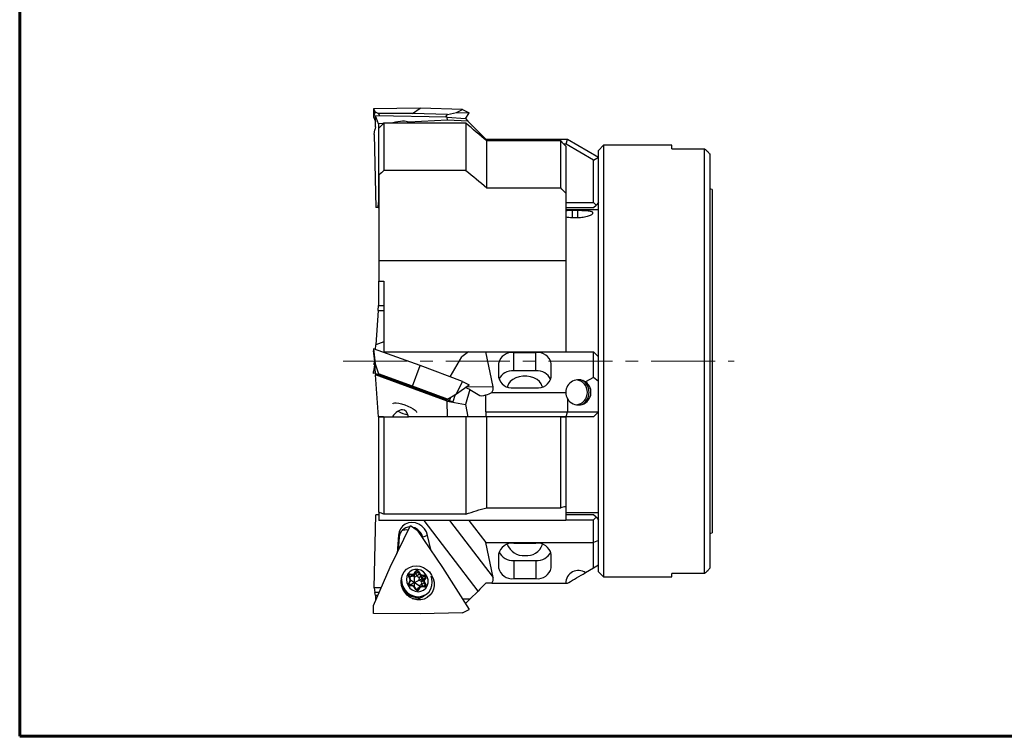
# Model space of a CAD drawing. Units: millimetres. Extents: x 23 to 413, y 5 to 289.
# Drawn here: x 23 to 218, y 5 to 147 of the extents above; entities that cross this region are included whole.
import ezdxf

# ---------------------------------------------------------------- set-up
doc = ezdxf.new("R2010")
doc.units = ezdxf.units.MM
doc.linetypes.add('CENTERX2', pattern=[20.32, 12.7, -2.54, 2.54, -2.54])
doc.layers.add('DÜNNE_LINIE', color=153, linetype='Continuous')

msp = doc.modelspace()

# ---------------------------------------------------------------- linework, layer by layer
at = {"color": 7, "linetype": 'Continuous', "lineweight": 30}
for p, q in [((102.0291, 129.6942), (92.7768, 129.6228)), ((92.7768, 129.6228), (93.1547, 129.0068)), ((92.7768, 129.6228), (92.7875, 128.0427)), ((93.1547, 129.0068), (92.7875, 128.0427)), ((93.1547, 129.0068), (93.791, 128.6398)), ((100.5253, 128.6917), (93.791, 128.6398)), ((100.5253, 128.6917), (102.0291, 129.6942)), ((107.4464, 128.4951), (100.5253, 128.6917)), ((110.4084, 129.4562), (102.0291, 129.6942)), ((107.4464, 128.4951), (109.2076, 128.8375)), ((109.2076, 128.8375), (110.4084, 129.4562)), ((109.2076, 128.8375), (111.7501, 128.7962)), ((110.4084, 129.4562), (111.7501, 128.7962)), ((111.014, 127.6365), (111.7501, 128.7962)), ((92.7875, 128.0427), (93.2095, 127.0814)), ((93.1891, 128.1515), (93.2086, 128.2231)), ((93.2295, 126.0322), (93.1891, 128.1515)), ((93.7904, 126.6352), (93.2086, 128.2231)), ((107.3827, 127.9193), (93.2086, 128.2231)), ((93.791, 128.6398), (93.9812, 128.2065)), ((94.872, 126.7962), (94.872, 117.3937)), ((94.872, 126.7962), (111.072, 126.7962)), ((98.6663, 126.7962), (99.1293, 126.7962)), ((107.4447, 127.3236), (99.7158, 126.9339)), ((107.0848, 127.9256), (107.4464, 128.4951)), ((107.4447, 127.3236), (107.3827, 127.9193)), ((107.3827, 127.9193), (110.9898, 127.6606)), ((111.4759, 127.1745), (107.4447, 127.3236)), ((110.9898, 127.6606), (111.4759, 127.1745)), ((111.072, 126.7962), (111.072, 117.3937)), ((115.072, 123.5785), (111.4759, 127.1745)), ((92.9692, 124.5329), (93.0483, 125.4325)), ((93.2295, 126.0322), (93.0483, 125.4325)), ((94.763, 126.6842), (93.7904, 126.6352)), ((93.7904, 126.6352), (93.7904, 111.0285)), ((93.872, 116.4539), (93.872, 125.7687)), ((92.9692, 124.5329), (93.2453, 110.0285)), ((115.072, 123.5785), (115.072, 123.3731)), ((115.072, 123.5785), (131.2233, 123.5785)), ((115.222, 113.9675), (115.222, 123.2457)), ((129.872, 123.2457), (115.222, 123.2457)), ((129.872, 113.9675), (129.872, 123.2457)), ((130.9553, 122.5785), (131.2233, 123.5785)), ((131.2233, 123.5785), (137.372, 120.0285)), ((130.9553, 122.5785), (130.5186, 122.5785)), ((130.872, 122.2135), (130.872, 112.8635)), ((136.372, 119.4511), (130.9553, 122.5785)), ((138.372, 122.3685), (137.372, 121.3685)), ((137.372, 37.8685), (137.372, 121.3685)), ((151.872, 122.3685), (138.372, 122.3685)), ((138.372, 122.3685), (138.372, 36.8685)), ((151.872, 121.6487), (151.872, 122.3685)), ((151.872, 121.6487), (158.372, 121.6487)), ((158.372, 37.5883), (158.372, 121.6487)), ((136.372, 119.4511), (137.372, 120.0285)), ((136.372, 111.0285), (136.372, 119.4511)), ((159.372, 120.6523), (159.372, 38.5847)), ((111.072, 117.3937), (94.872, 117.3937)), ((111.072, 117.3937), (111.072, 117.3632)), ((93.872, 116.4539), (93.872, 99.4685)), ((115.222, 113.9675), (129.872, 113.9675)), ((159.872, 113.6443), (159.872, 45.5926)), ((130.872, 112.8635), (130.872, 99.4685)), ((93.7205, 110.0285), (93.2453, 110.0285)), ((93.7205, 110.0285), (93.7904, 111.0285)), ((93.7205, 110.0285), (93.872, 110.0285)), ((93.7904, 111.0285), (93.872, 111.0285)), ((130.872, 111.0285), (136.372, 111.0285)), ((130.872, 110.0285), (136.372, 110.0285)), ((137.372, 109.6185), (130.872, 109.6185)), ((132.172, 109.4985), (133.172, 109.4985)), ((136.872, 110.5285), (136.372, 111.0285)), ((136.372, 110.0285), (136.872, 110.5285)), ((137.372, 111.0285), (136.872, 110.5285)), ((133.172, 108.0138), (132.172, 108.0138)), ((136.172, 109.0758), (136.172, 108.8653)), ((130.872, 99.4685), (93.872, 99.4685)), ((93.872, 99.4685), (93.872, 95.4502)), ((130.872, 99.4685), (130.872, 88.9645)), ((93.872, 95.4502), (94.872, 95.4502)), ((93.872, 90.6485), (93.872, 95.4502)), ((94.872, 95.4502), (94.872, 81.3993)), ((93.7205, 89.6485), (93.7904, 90.6485)), ((93.7904, 90.6485), (94.872, 90.6485)), ((93.7205, 89.6485), (93.2453, 82.854)), ((93.7205, 89.6485), (94.872, 89.6485)), ((130.872, 88.9645), (130.872, 82.6337)), ((102.0291, 78.7328), (92.7768, 82.0815)), ((92.7768, 82.0815), (93.1547, 79.0609)), ((92.7768, 82.0815), (92.7875, 81.6583)), ((93.1811, 81.9352), (93.2453, 82.854)), ((94.872, 83.446), (93.2453, 82.854)), ((130.872, 82.6337), (130.872, 81.4885)), ((93.1547, 79.0609), (92.7875, 81.6583)), ((92.9753, 80.3297), (92.9692, 80.3319)), ((92.9692, 80.3319), (93.0483, 79.2005)), ((111.4873, 81.3993), (94.872, 81.3993)), ((94.872, 81.3993), (94.872, 81.3232)), ((108.0093, 76.5112), (110.269, 80.4885)), ((111.6067, 81.4885), (110.269, 80.4885)), ((111.6067, 81.4885), (115.0656, 81.4885)), ((115.0656, 81.4885), (136.372, 81.4885)), ((116.4677, 74.5262), (115.0656, 81.4885)), ((124.972, 81.2969), (120.572, 81.2969)), ((120.572, 77.6907), (120.572, 81.2969)), ((124.972, 77.6907), (124.972, 81.2969)), ((136.372, 76.4059), (136.372, 81.4885)), ((137.372, 80.4885), (136.372, 81.4885)), ((92.9753, 78.9072), (92.7875, 77.5786)), ((92.9692, 78.905), (93.0191, 79.6185)), ((93.0665, 78.9402), (92.9692, 78.905)), ((93.1397, 79.1674), (93.0483, 79.2005)), ((93.1891, 77.1869), (93.0483, 79.2005)), ((93.1547, 79.0609), (93.791, 77.0974)), ((100.5253, 74.6601), (102.0291, 78.7328)), ((110.4084, 75.6199), (102.0291, 78.7328)), ((117.572, 79.1756), (117.572, 76.4532)), ((127.972, 76.4532), (127.972, 79.1756)), ((92.7768, 77.1554), (92.7875, 77.5786)), ((93.1811, 77.3018), (92.7768, 77.1554)), ((92.7875, 77.5786), (93.138, 77.918)), ((93.1891, 77.1869), (108.4828, 71.5335)), ((93.1891, 77.1869), (93.2086, 76.9085)), ((107.3827, 71.6689), (93.2086, 76.9085)), ((93.7904, 68.5885), (93.2086, 76.9085)), ((93.7768, 76.9697), (93.8148, 77.0743)), ((100.5253, 74.6601), (93.791, 77.0974)), ((93.791, 77.0974), (94.0131, 76.8823)), ((124.972, 77.6907), (120.572, 77.6907)), ((136.372, 76.4059), (134.7938, 75.4948)), ((137.372, 75.5691), (136.372, 76.4059)), ((107.4464, 72.0889), (100.5253, 74.6601)), ((109.2076, 73.1732), (110.4084, 75.6199)), ((109.2076, 73.1732), (111.7501, 74.9564)), ((110.4084, 75.6199), (111.7501, 74.9564)), ((111.8977, 74.0315), (110.9375, 74.3865)), ((120.572, 74.3319), (124.972, 74.3319)), ((107.4464, 72.0889), (109.2076, 73.1732)), ((107.4503, 71.9151), (107.533, 72.1422)), ((108.9941, 73.0418), (108.4828, 71.5335)), ((111.8977, 74.0315), (110.9898, 71.0188)), ((111.8977, 74.0315), (113.5061, 73.0193)), ((115.072, 69.5885), (115.072, 72.9164)), ((116.257, 73.4333), (130.872, 73.4333)), ((131.2233, 72.1607), (131.2233, 69.5885)), ((107.0398, 72.0669), (107.4464, 72.0889)), ((107.3827, 71.6689), (110.9898, 71.0188)), ((107.4447, 68.5885), (107.3827, 71.6689)), ((110.9898, 71.0188), (111.4759, 68.5885)), ((94.763, 68.5885), (93.7904, 68.5885)), ((93.872, 49.7077), (93.872, 68.5885)), ((94.872, 68.5885), (94.872, 49.2798)), ((94.872, 68.5885), (99.7158, 68.5885)), ((107.4447, 68.5885), (99.7158, 68.5885)), ((111.4759, 68.5885), (107.4447, 68.5885)), ((111.072, 68.5885), (111.072, 49.2798)), ((115.072, 68.5885), (111.4759, 68.5885)), ((115.072, 69.5885), (115.072, 68.5885)), ((115.072, 69.5885), (131.2233, 69.5885)), ((115.222, 50.5471), (115.222, 68.5885)), ((129.872, 68.5885), (115.222, 68.5885)), ((130.9553, 68.5885), (129.872, 68.5885)), ((129.872, 50.5471), (129.872, 68.5885)), ((130.872, 68.5885), (130.872, 50.7954)), ((130.9553, 68.5885), (131.2233, 69.5885)), ((136.372, 68.5885), (130.9553, 68.5885)), ((131.2233, 69.5885), (137.372, 69.5885)), ((136.372, 68.5885), (137.372, 69.5885)), ((130.872, 50.7954), (130.872, 48.0851)), ((92.9692, 34.704), (93.2453, 49.2085)), ((93.872, 49.2085), (93.2453, 49.2085)), ((93.872, 49.7077), (93.872, 48.0851)), ((111.072, 49.2798), (94.872, 49.2798)), ((115.222, 50.5471), (129.872, 50.5471)), ((130.872, 49.6185), (137.372, 49.6185)), ((136.372, 49.2085), (130.872, 49.2085)), ((136.872, 48.7085), (136.372, 49.2085)), ((130.872, 48.0851), (93.872, 48.0851)), ((96.137, 38.8244), (100.118, 47.0569)), ((100.118, 47.0569), (101.449, 46.1368)), ((111.7016, 48.0851), (115.0656, 43.7136)), ((130.872, 48.2085), (136.372, 48.2085)), ((136.372, 48.2085), (136.872, 48.7085)), ((136.372, 43.7136), (136.372, 48.2085)), ((136.872, 48.7085), (137.372, 48.2085)), ((97.7274, 45.1259), (97.4779, 41.5973)), ((97.7274, 45.1259), (97.9036, 44.7346)), ((101.449, 46.1368), (106.4788, 38.7446)), ((103.5171, 45.1129), (102.5448, 44.7242)), ((104.2498, 42.0205), (103.5171, 45.1129)), ((97.9036, 44.7346), (97.7167, 42.0912)), ((102.6167, 44.4206), (102.5448, 44.7242)), ((116.4677, 36.7514), (115.0656, 43.7136)), ((115.0656, 43.7136), (136.372, 43.7136)), ((124.972, 43.5221), (120.572, 43.5221)), ((137.372, 44.1278), (136.372, 43.7136)), ((136.372, 38.6311), (136.372, 43.7136)), ((117.572, 41.4008), (117.572, 38.6784)), ((127.972, 38.6784), (127.972, 41.4008)), ((120.572, 40.1633), (124.972, 40.1633)), ((120.572, 40.1633), (120.572, 36.5571)), ((124.972, 40.1633), (124.972, 36.5571)), ((137.372, 39.2085), (136.372, 38.6311)), ((92.7875, 31.1942), (96.137, 38.8244)), ((99.9034, 37.3017), (99.8903, 37.2929)), ((100.5087, 37.3035), (100.0311, 37.3331)), ((100.0441, 36.9648), (100.5087, 37.3035)), ((100.0617, 37.4541), (100.5393, 37.4245)), ((100.382, 37.0611), (100.8466, 37.3997)), ((100.9473, 37.45), (100.9236, 37.4693)), ((100.9312, 37.6244), (101.1763, 38.0226)), ((100.9329, 36.8641), (100.9473, 37.45)), ((100.9329, 36.8641), (101.4131, 37.1294)), ((100.9473, 37.45), (101.1628, 37.5691)), ((100.9832, 37.5478), (100.979, 37.5433)), ((100.9832, 37.5478), (101.2283, 37.946)), ((101.1628, 37.5691), (101.6274, 37.9078)), ((101.4131, 37.1294), (101.1628, 37.5691)), ((101.4131, 37.1294), (101.8777, 37.4681)), ((101.8777, 37.4681), (101.6274, 37.9078)), ((101.741, 37.9753), (101.9912, 37.5357)), ((101.8868, 36.8105), (102.3514, 37.1492)), ((102.8292, 37.0988), (102.3514, 37.1492)), ((102.3646, 36.7602), (102.8292, 37.0988)), ((102.386, 37.2699), (102.8638, 37.2196)), ((106.4788, 38.7446), (111.7501, 30.4407)), ((136.372, 38.6311), (134.7938, 37.7199)), ((137.372, 37.8685), (138.372, 36.8685)), ((158.372, 37.5883), (151.872, 37.5883)), ((151.872, 36.8685), (151.872, 37.5883)), ((100.0152, 36.5278), (99.7824, 36.9764)), ((99.7907, 35.6521), (100.0181, 36.0621)), ((100.0708, 36.5496), (99.838, 36.9982)), ((99.8449, 35.5794), (100.0723, 35.9894)), ((100.0441, 36.9648), (99.8491, 36.9769)), ((100.0327, 35.3241), (99.916, 35.2656)), ((100.8915, 35.7516), (100.0327, 35.3241)), ((100.5312, 35.1519), (100.0534, 35.2023)), ((100.5539, 35.0767), (100.0761, 35.127)), ((100.1311, 36.3227), (100.8915, 35.7516)), ((100.8915, 35.7516), (100.9329, 36.8641)), ((100.8915, 35.7516), (101.8464, 36.2492)), ((100.8915, 35.7516), (101.8531, 35.1717)), ((101.8464, 36.2492), (101.8868, 36.8105)), ((101.8464, 36.2492), (102.3465, 36.5082)), ((101.8464, 36.2492), (102.3411, 35.9751)), ((101.8531, 35.1717), (102.3446, 35.4163)), ((101.8531, 35.1717), (102.1735, 34.9721)), ((102.3646, 36.7602), (101.8868, 36.8105)), ((102.3411, 35.9751), (102.5685, 36.3851)), ((102.3411, 35.9751), (102.8057, 36.3138)), ((102.3446, 35.4163), (102.8092, 35.755)), ((102.568, 34.9857), (102.3446, 35.4163)), ((102.3465, 36.5082), (102.3646, 36.7602)), ((102.3465, 36.5082), (102.5685, 36.3851)), ((102.5685, 36.3851), (103.0331, 36.7238)), ((102.8057, 36.3138), (103.0331, 36.7238)), ((103.0419, 35.3064), (102.8092, 35.755)), ((103.1493, 36.6945), (102.9218, 36.2845)), ((102.9247, 35.8188), (103.1575, 35.3702)), ((116.257, 35.6585), (115.072, 35.6585)), ((116.257, 35.6585), (130.872, 35.6585)), ((120.572, 36.5571), (124.972, 36.5571)), ((130.872, 35.6585), (131.2233, 35.6585)), ((138.372, 36.8685), (151.872, 36.8685)), ((94.3236, 34.6935), (92.9692, 34.704)), ((92.9692, 34.704), (93.0483, 33.8044)), ((93.9303, 33.7976), (93.0483, 33.8044)), ((93.2295, 33.2047), (93.0483, 33.8044)), ((93.2295, 33.2047), (93.2095, 32.1555)), ((93.5974, 33.2019), (93.2295, 33.2047)), ((93.5974, 33.2019), (93.7024, 33.2785)), ((101.1989, 34.3712), (100.9487, 34.8109)), ((101.2526, 34.3965), (101.0024, 34.8362)), ((101.355, 34.2945), (101.4299, 34.4162)), ((101.4299, 34.4162), (101.8945, 34.7549)), ((102.027, 34.8985), (101.5624, 34.5598)), ((101.6495, 34.3567), (101.8945, 34.7549)), ((102.0087, 34.7222), (101.7636, 34.324)), ((102.8512, 34.9681), (102.3736, 34.9977)), ((102.8782, 34.8925), (102.4006, 34.9221)), ((102.9702, 34.9965), (102.9832, 35.0053)), ((103.1522, 33.3777), (103.3015, 33.4866)), ((111.8977, 32.4841), (113.5061, 34.0926)), ((92.7768, 29.6141), (92.7875, 31.1942)), ((99.9461, 33.1267), (100.8361, 32.9259)), ((102.2076, 32.7701), (102.3892, 32.9888)), ((111.8977, 32.4841), (110.4724, 32.4536)), ((111.8977, 32.4841), (111.014, 31.6004)), ((102.0291, 29.5427), (92.7768, 29.6141)), ((110.4084, 29.7807), (102.0291, 29.5427)), ((110.4084, 29.7807), (111.7501, 30.4407))]:
    msp.add_line(p, q, dxfattribs=at)
at = {"color": 8, "linetype": 'Continuous', "lineweight": 30}
for p, q in [((132.172, 109.4985), (132.172, 108.0138)), ((133.172, 109.4985), (133.172, 108.0138)), ((111.2559, 74.6098), (116.4677, 74.5262)), ((107.8619, 71.763), (108.1348, 72.5127)), ((113.5061, 34.0926), (102.8356, 48.0851)), ((107.8247, 48.0851), (116.4677, 36.7514)), ((102.4548, 44.6586), (102.5448, 44.7242)), ((99.8169, 37.1769), (100.0311, 37.3331)), ((100.9329, 36.8641), (100.5449, 37.1798)), ((100.0327, 35.3241), (99.8216, 35.4822)), ((100.0327, 35.3241), (100.0384, 35.2064)), ((100.0331, 36.6222), (100.0441, 36.9648)), ((101.8531, 35.1717), (101.8873, 34.7967)), ((102.5992, 34.9837), (103.0419, 35.3064)), ((101.1423, 34.5904), (101.4299, 34.4162)), ((101.5232, 34.2646), (101.6495, 34.3567))]:
    msp.add_line(p, q, dxfattribs=at)
at = {"color": 7, "linetype": 'Continuous', "lineweight": 60}
msp.add_line((22.7545, 5.3115), (412.644, 5.3115), dxfattribs=at)
at = {"color": 7, "linetype": 'Continuous', "lineweight": 30, "flags": 128}
for points in [[(126.2368, 74.5297), (126.2259, 74.5799), (126.0234, 75.0956), (125.6689, 75.5684), (125.179, 75.9763), (124.5765, 76.3002), (123.8896, 76.5249), (123.1504, 76.6399), (122.3936, 76.6399), (121.6545, 76.5249), (120.9676, 76.3002), (120.3651, 75.9763), (119.8751, 75.5684), (119.5206, 75.0956), (119.3181, 74.5799), (119.3072, 74.5297)], [(96.6254, 71.1763), (96.7006, 71.2644), (96.9398, 71.3373), (97.3177, 71.3409), (97.8085, 71.2751), (98.3788, 71.1442), (98.9896, 70.9573), (99.5995, 70.727), (100.1668, 70.4691), (100.6528, 70.2011), (101.0245, 69.9413), (101.2564, 69.7074), (101.3329, 69.5153), (101.3239, 69.4662)], [(103.5171, 45.1129), (103.273, 45.7977), (102.8846, 46.4188), (102.3735, 46.9419), (101.7678, 47.3382), (101.1011, 47.5857), (100.4101, 47.6708), (99.7329, 47.5888), (99.1071, 47.3442), (98.5672, 46.9505), (98.1429, 46.4294), (97.8577, 45.8099), (97.7274, 45.1259)], [(101.2853, 39.0747), (101.9936, 38.9905), (102.6812, 38.7526), (103.3158, 38.3721), (103.8677, 37.8669), (104.3112, 37.2606), (104.6255, 36.5814), (104.7959, 35.8612), (104.8145, 35.1337), (104.6803, 34.4328), (104.3997, 33.7914), (103.9857, 33.2394), (103.4578, 32.8026), (102.8406, 32.5015), (102.163, 32.3501), (101.4566, 32.3556), (100.7545, 32.5176), (100.0896, 32.8286), (99.4928, 33.2741), (98.9922, 33.8331), (98.6111, 34.4797), (98.3673, 35.1834), (98.2722, 35.9116), (98.3304, 36.63), (98.539, 37.3051), (98.8883, 37.9053), (99.362, 38.4026), (99.938, 38.7737), (100.5892, 39.0013), (101.2853, 39.0747)], [(99.3176, 36.3535), (99.4011, 35.7514), (99.638, 35.1807), (100.0108, 34.6836), (100.4919, 34.2969), (101.0454, 34.0495), (101.6305, 33.9595), (102.2036, 34.0337), (102.7224, 34.2666), (103.1482, 34.641), (103.4496, 35.1289), (103.6042, 35.6943), (103.6004, 36.2953), (103.4387, 36.8872), (103.131, 37.4261), (102.7, 37.8722), (102.1779, 38.1922), (101.6032, 38.3625), (101.0186, 38.3704), (100.4676, 38.2154), (99.9908, 37.909), (99.6238, 37.4738), (99.3937, 36.9421), (99.3176, 36.3535)], [(101.2828, 38.0039), (101.2614, 37.9868), (101.2241, 37.9415)], [(131.2233, 35.6585), (131.4843, 35.8092), (131.8055, 35.9946), (132.1764, 36.2087), (132.5853, 36.4448), (133.0193, 36.6954), (133.4644, 36.9524), (133.9067, 37.2077), (134.3319, 37.4532), (134.7266, 37.6811), (134.7938, 37.7199)], [(98.323, 36.4979), (98.3212, 36.3694), (98.4024, 35.6636), (98.6333, 34.9803), (99.0022, 34.3538), (99.4908, 33.8155), (100.0744, 33.3924), (100.7238, 33.1057), (101.4065, 32.9698), (102.0882, 32.9915), (102.7347, 33.1697), (103.3137, 33.4955), (103.796, 33.9526), (104.1576, 34.5179), (104.3802, 35.1632), (104.4527, 35.8562), (104.3715, 36.562), (104.2358, 37.0165)], [(100.0708, 36.5496), (100.0708, 36.5495), (100.0693, 36.5472), (100.0644, 36.5432)], [(115.072, 35.6585), (114.6822, 35.2686), (114.2819, 34.8684), (113.8853, 34.4717), (113.5061, 34.0926)], [(101.5908, 34.2943), (101.6122, 34.3115), (101.6495, 34.3567)], [(102.3648, 34.9947), (102.3713, 34.9976), (102.3736, 34.9977)]]:
    msp.add_lwpolyline(points, dxfattribs=at)
at = {"color": 8, "linetype": 'Continuous', "lineweight": 30, "flags": 128}
for points in [[(100.9312, 37.6244), (100.9464, 37.6129), (100.9597, 37.6008), (100.9706, 37.5887), (100.9788, 37.5771), (100.9838, 37.5664), (100.9856, 37.5569), (100.984, 37.5492), (100.9832, 37.5478)], [(101.1763, 38.0226), (101.1914, 38.0111), (101.2047, 37.999), (101.2157, 37.9869), (101.2238, 37.9753), (101.2289, 37.9646), (101.2306, 37.9551), (101.229, 37.9474), (101.2283, 37.946)], [(99.7907, 35.6521), (99.8062, 35.6412), (99.8199, 35.6297), (99.8312, 35.6183), (99.8396, 35.6071), (99.8449, 35.5968), (99.8468, 35.5877), (99.8453, 35.5801), (99.8449, 35.5794)], [(100.0181, 36.0621), (100.0336, 36.0512), (100.0473, 36.0398), (100.0586, 36.0283), (100.067, 36.0172), (100.0723, 36.0069), (100.0742, 35.9978), (100.0727, 35.9902), (100.0723, 35.9894)], [(100.0761, 35.127), (100.0758, 35.1454), (100.0741, 35.1621), (100.0713, 35.1766), (100.0674, 35.1882), (100.0625, 35.1965), (100.0569, 35.2013), (100.0537, 35.2023)], [(100.5539, 35.0767), (100.5535, 35.095), (100.5519, 35.1118), (100.5491, 35.1262), (100.5452, 35.1378), (100.5403, 35.1462), (100.5347, 35.1509), (100.5312, 35.1519)], [(99.4519, 33.3013), (99.8049, 33.1635), (99.9461, 33.1267)], [(102.3736, 34.9977), (102.3777, 34.9966), (102.3837, 34.9919), (102.389, 34.9835), (102.3935, 34.9718), (102.3971, 34.9573), (102.3994, 34.9405), (102.4006, 34.9221)], [(102.8512, 34.9681), (102.8553, 34.967), (102.8613, 34.9623), (102.8667, 34.9539), (102.8712, 34.9422), (102.8747, 34.9277), (102.8771, 34.9109), (102.8782, 34.8925)]]:
    msp.add_lwpolyline(points, dxfattribs=at)
at = {"color": 7, "linetype": 'Continuous', "lineweight": 30}
for centre, radius, start, end in [((151.672, 79.6185), 35, 76.450478, 77.290967), ((120.197, 78.6453), 2.678, 81.950524, 168.578281), ((125.347, 78.6453), 2.678, 11.421744, 98.049484), ((120.197, 76.9836), 2.678, 191.421725, 278.049468), ((120.2522, 74.8466), 2.862, 83.583322, 155.986151), ((125.2059, 74.6963), 3.0035, 25.96499, 94.465569), ((125.347, 76.9836), 2.678, 261.950524, 348.578249), ((133.372, 73.4385), 2.5, 55.338422, 180.118561), ((133.372, 73.4385), 2.5, 210.738149, 55.338422), ((132.672, 73.4385), 2.5, 278.047846, 81.952154), ((132.672, 73.4385), 2.82, 303.7327, 56.2673), ((133.372, 73.4385), 2.5, 180.118561, 210.738149), ((100.8671, 75.5256), 6.6415, 241.41892, 259.136252), ((100.0473, 44.6283), 2.1463, 91.771665, 177.161552), ((99.2437, 43.9376), 2.245, 78.92554, 111.70787), ((99.9414, 44.1182), 2.673, 13.102663, 74.96719), ((151.672, 79.6185), 35, 282.709033, 283.549522), ((120.197, 40.8704), 2.678, 81.950418, 168.578329), ((122.4434, 44.4787), 3.3525, 200.200452, 275.624894), ((123.218, 44.2915), 3.1806, 261.940157, 342.234442), ((125.347, 40.8704), 2.678, 11.421696, 98.04959), ((120.3382, 43.1577), 3.0035, 205.964772, 274.465732), ((125.2919, 43.0074), 2.862, 263.583273, 335.986192), ((100.0503, 37.1403), 0.314, 87.921024, 211.465484), ((99.8882, 37.4336), 0.1747, 324.884299, 6.755455), ((100.0802, 37.479), 0.5155, 265.985863, 305.827143), ((100.5463, 37.8109), 0.5088, 265.770881, 328.278402), ((100.3658, 37.404), 0.1747, 324.88501, 6.755158), ((100.5706, 37.8473), 0.424, 265.770087, 328.278503), ((100.9277, 37.436), 0.2702, 29.515044, 60.792368), ((101.4448, 37.8336), 0.3284, 25.568207, 144.862056), ((101.9632, 37.4353), 0.6295, 209.077123, 263.031447), ((102.3536, 36.8165), 1.3108, 117.862468, 123.640331), ((102.6032, 36.3778), 1.3097, 117.860036, 123.642763), ((102.4278, 37.774), 0.6294, 209.076311, 263.032311), ((102.4497, 37.7906), 0.5245, 209.076792, 263.032202), ((102.2031, 37.257), 0.1834, 323.992794, 4.028972), ((102.6808, 37.2067), 0.1834, 323.99615, 4.025616), ((102.7993, 36.8396), 0.2609, 333.654759, 83.413856), ((102.8219, 36.8567), 0.3653, 333.654938, 83.413907), ((120.197, 39.2087), 2.678, 191.421657, 278.0495), ((125.347, 39.2087), 2.678, 261.950491, 348.578318), ((133.372, 35.6636), 2.5, 55.338422, 180.118561), ((101.4394, 36.0892), 3.2072, 197.825964, 302.279299), ((100.118, 35.4899), 0.3653, 153.655044, 263.413802), ((99.5808, 36.2922), 0.4941, 332.241337, 28.469471), ((99.5432, 36.2606), 0.5929, 332.240932, 28.469822), ((100.4457, 34.5242), 0.6294, 29.076285, 83.032337), ((102.8658, 35.6989), 0.5929, 152.240619, 208.470236), ((102.3347, 36.5009), 0.2609, 333.655868, 83.412966), ((103.3304, 36.0376), 0.5929, 152.240873, 208.469977), ((102.8341, 36.1813), 0.1355, 49.610879, 102.080674), ((103.3369, 34.9361), 0.9742, 115.02872, 122.7995), ((103.3591, 36.0543), 0.4941, 152.241077, 208.469616), ((102.8896, 35.2063), 0.314, 267.920249, 31.466036), ((103.0615, 36.5913), 0.1355, 49.610899, 102.080654), ((103.57, 34.4868), 0.975, 115.031888, 122.796333), ((101.1553, 34.977), 2.4421, 253.266689, 311.39414), ((100.4903, 34.556), 0.5245, 29.076824, 83.032171), ((101.4951, 34.513), 0.3284, 205.569034, 324.861229), ((101.8598, 34.1525), 0.5043, 126.143672, 148.480405), ((101.6747, 34.229), 0.1301, 46.876786, 101.175022), ((102.3273, 34.4873), 0.5088, 85.771178, 148.277431), ((101.9197, 34.6272), 0.1301, 46.876893, 101.175039), ((102.3693, 34.4993), 0.424, 85.770136, 148.27851)]:
    msp.add_arc(centre, radius, start, end, dxfattribs=at)
at = {"color": 8, "linetype": 'Continuous', "lineweight": 30}
for centre, radius, start, end in [((100.0161, 37.1183), 0.2153, 86.001181, 121.573538), ((101.4119, 37.8009), 0.2406, 26.38506, 122.453864), ((99.8766, 36.8186), 0.1837, 102.113912, 120.82724), ((100.1093, 36.3701), 0.1837, 102.113785, 120.827366), ((102.8385, 35.1898), 0.2345, 308.107485, 29.832468), ((101.0775, 34.6068), 0.2414, 108.129421, 122.256753), ((101.3278, 34.1671), 0.2414, 108.128987, 122.257569)]:
    msp.add_arc(centre, radius, start, end, dxfattribs=at)
at = {"color": 7, "linetype": 'Continuous', "lineweight": 30}
for centre, major_axis, ratio, start_param, end_param in [((97.1849, 126.1873), (2.5882, 0.6452), 0.27639398, 0.15285839, 1.72353505), ((98.344, 125.3424), (1.8612, -1.3568), 0.91177973, 1.40748682, 1.49645314), ((112.061, 75.7938), (4.311, -2.1772), 0.49128496, 6.19224363, 6.6518654), ((114.385, 75.7565), (0.0057, 3.0001), 0.71345596, 2.72116641, 3.47101837), ((113.8611, 75.7649), (-3.7725, 0.0605), 0.79513093, 1.91030641, 2.271629), ((97.1849, 65.4041), (1.6932, 4.5115), 0.4357012, 5.64509749, 7.24544297), ((112.061, 38.019), (4.311, -2.1772), 0.49128496, 6.19224363, 6.6518654)]:
    msp.add_ellipse(centre, major_axis=major_axis, ratio=ratio, start_param=start_param, end_param=end_param, dxfattribs=at)
for points in [[(93.872, 125.7687), (94.2053, 126.1113), (94.5386, 126.4538), (94.872, 126.7962)], [(115.222, 123.2457), (113.84, 124.4194), (112.4566, 125.5915), (111.072, 126.7622)], [(129.872, 123.2457), (130.2055, 122.9018), (130.5388, 122.5577), (130.872, 122.2135)], [(158.372, 121.6487), (158.5716, 121.4775), (158.7708, 121.306), (158.9696, 121.1344)], [(158.9696, 121.1344), (159.1041, 120.9742), (159.2382, 120.8135), (159.372, 120.6523)], [(94.872, 117.3937), (94.5373, 117.0857), (94.204, 116.7725), (93.872, 116.4539)], [(111.072, 117.3632), (112.4778, 116.2967), (113.8639, 115.1698), (115.222, 113.9675)], [(130.872, 112.8635), (130.5425, 113.2374), (130.209, 113.6052), (129.872, 113.9675)], [(130.872, 109.4704), (131.2737, 109.4897), (131.7204, 109.4985), (132.172, 109.4985)], [(93.872, 68.5885), (94.2053, 68.5885), (94.5386, 68.5885), (94.872, 68.5885)], [(129.872, 68.5885), (130.2055, 68.5885), (130.5388, 68.5885), (130.872, 68.5885)], [(130.872, 50.7954), (130.5425, 50.7236), (130.209, 50.6406), (129.872, 50.5471)], [(94.872, 49.2798), (94.5373, 49.4309), (94.204, 49.5735), (93.872, 49.7077)], [(111.072, 49.2947), (112.4778, 49.8152), (113.8639, 50.2368), (115.222, 50.5471)], [(158.9696, 38.1025), (158.7708, 37.9309), (158.5716, 37.7594), (158.372, 37.5883)], [(159.372, 38.5847), (159.2382, 38.4234), (159.1041, 38.2627), (158.9696, 38.1025)]]:
    msp.add_open_spline(points, degree=3, dxfattribs=at)
for points, knots in [([(133.172, 109.4985), (133.3688, 109.4985), (133.5646, 109.4968), (133.9542, 109.4897), (134.144, 109.4843), (134.5067, 109.4696), (134.6822, 109.4601), (135.0106, 109.4365), (135.1617, 109.4225), (135.4384, 109.3892), (135.5647, 109.3696), (135.7811, 109.3254), (135.8725, 109.3007), (136.0215, 109.2452), (136.0781, 109.2145), (136.153, 109.1488), (136.172, 109.1135), (136.172, 109.0758)], [0, 0, 0, 0, 0.125, 0.125, 0.25, 0.25, 0.375, 0.375, 0.5, 0.5, 0.625, 0.625, 0.75, 0.75, 0.875, 0.875, 1, 1, 1, 1]), ([(132.172, 108.0138), (131.945, 108.0138), (131.7226, 108.0225), (131.2868, 108.0562), (131.0719, 108.0815), (130.872, 108.1131)], [0, 0, 0, 0, 0.5, 0.5, 1, 1, 1, 1]), ([(136.172, 108.8653), (136.172, 108.8205), (136.153, 108.7743), (136.0782, 108.6796), (136.0216, 108.6305), (135.8745, 108.5336), (135.7844, 108.4857), (135.5708, 108.3919), (135.4463, 108.3459), (135.1731, 108.2609), (135.0236, 108.2215), (134.6972, 108.1503), (134.5217, 108.1189), (133.9767, 108.0425), (133.5761, 108.0138), (133.172, 108.0138)], [0, 0, 0, 0, 0.125, 0.125, 0.25, 0.25, 0.375, 0.375, 0.5, 0.5, 0.625, 0.625, 0.75, 0.75, 1, 1, 1, 1]), ([(115.222, 68.5885), (115.144, 68.5885), (113.9232, 68.5885), (112.7007, 68.5885), (111.5562, 68.5885)], [0, 0, 0, 0, 0.06387808, 1, 1, 1, 1]), ([(99.838, 36.9982), (99.8276, 37.0234), (99.8056, 37.0765), (99.8059, 37.163), (99.8362, 37.2394), (99.8718, 37.2877), (99.9004, 37.2983), (99.9034, 37.2994)], [0, 0, 0, 0, 0.2180859, 0.46033724, 0.70872454, 0.97009918, 1, 1, 1, 1]), ([(100.0534, 35.2023), (100.0288, 35.2072), (99.9756, 35.2179), (99.9009, 35.2696), (99.8438, 35.3453), (99.8156, 35.4329), (99.8167, 35.5155), (99.8362, 35.5596), (99.8449, 35.5794)], [0, 0, 0, 0, 0.15498491, 0.33479748, 0.51078915, 0.68448079, 0.85854492, 1, 1, 1, 1]), ([(100.9361, 34.9156), (100.9283, 35.0823), (100.9152, 35.3629), (100.8983, 35.6393), (100.8915, 35.7516)], [0, 0, 0, 0, 0.593727146, 1, 1, 1, 1]), ([(100.041, 33.1243), (99.9328, 33.139), (99.7336, 33.1661), (99.549, 33.268), (99.4646, 33.3145)], [0, 0, 0, 0, 0.54276339, 1, 1, 1, 1]), ([(101.5895, 34.2964), (101.5685, 34.2838), (101.5251, 34.2579), (101.4427, 34.257), (101.3594, 34.2847), (101.2929, 34.3354), (101.2641, 34.3791), (101.2526, 34.3965)], [0, 0, 0, 0, 0.206507318, 0.42529715, 0.633922673, 0.85440045, 1, 1, 1, 1]), ([(102.9702, 34.9988), (102.9471, 34.9866), (102.9107, 34.9675), (102.8671, 34.968), (102.8512, 34.9681)], [0, 0, 0, 0, 0.63596968, 1, 1, 1, 1])]:
    msp.add_open_spline(points, degree=3, knots=knots, dxfattribs=at)
at = {"layer": 'DÜNNE_LINIE', "color": 7, "lineweight": 60}
msp.add_line((22.7545, 289.1934), (22.7545, 5.3115), dxfattribs=at)
at = {"layer": 'DÜNNE_LINIE', "color": 7, "linetype": 'CENTERX2', "lineweight": 0}
msp.add_line((86.7954, 79.6185), (164.2424, 79.6185), dxfattribs=at)

doc.saveas('drawing.dxf')
